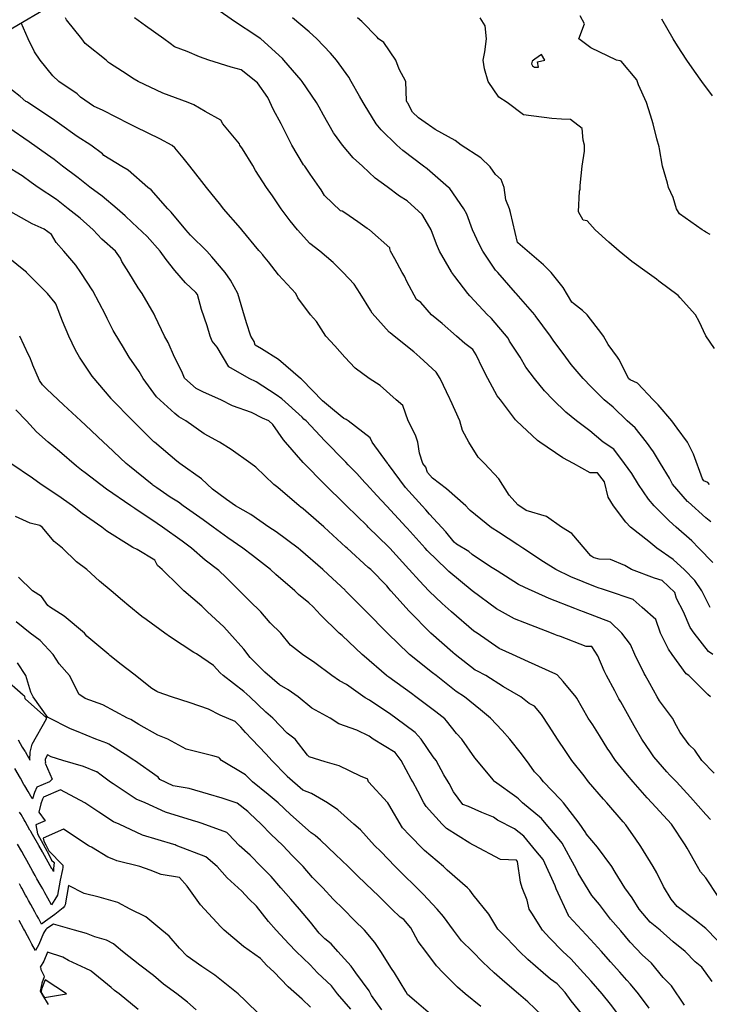
# Model space of a CAD drawing. Units: inches. Extents: x 2108352 to 2229107, y 13765188 to 13772601.
# Drawn here: x 2222798 to 2223028, y 13769422 to 13769750 of the extents above; entities that cross this region are included whole.
import ezdxf

# ---------------------------------------------------------------- set-up
doc = ezdxf.new("R2010")
doc.units = ezdxf.units.IN
doc.header["$MEASUREMENT"] = 0
doc.layers.add('-FEA', color=171, linetype='Continuous')
doc.layers.add('C-PROF-PGLT', color=4, linetype='Continuous')

msp = doc.modelspace()

# ---------------------------------------------------------------- linework, layer by layer
at = {"layer": '-FEA', "color": 245, "linetype": 'Continuous', "lineweight": -3, "flags": 128}
for points, elevation in [([(2223029.09651, 13769569.07833), (2223024.5118, 13769573.82793), (2223022.12875, 13769576.2527), (2223016.89323, 13769580.899), (2223014.65782, 13769582.92391), (2223009.58829, 13769587.97006), (2223007.74247, 13769590.1507), (2223004.44143, 13769595.04113), (2223002.14537, 13769598.69573), (2222999.77698, 13769602.1122), (2222996.19334, 13769606.88583), (2222992.62202, 13769609.18327), (2222988.15749, 13769612.99212), (2222983.75139, 13769616.25434), (2222980.23089, 13769619.20765), (2222975.95545, 13769623.3254), (2222973.13042, 13769626.24932), (2222969.76004, 13769630.39647), (2222966.87712, 13769634.13816), (2222965.01253, 13769637.46754), (2222961.47184, 13769642.87501), (2222960.96504, 13769643.84838), (2222955.48141, 13769650.38911), (2222955.13412, 13769650.67942), (2222954.09058, 13769651.60967), (2222948.22554, 13769657.91299), (2222947.52931, 13769658.68074), (2222943.25744, 13769664.4166), (2222942.22042, 13769665.75181), (2222942.10346, 13769665.93304), (2222938.16734, 13769672.82288), (2222937.13817, 13769675.10989), (2222935.33684, 13769679.89395), (2222932.54468, 13769684.65853), (2222932.36388, 13769685.04126), (2222927.32866, 13769689.58874), (2222924.85643, 13769691.11242), (2222920.70903, 13769694.25108), (2222916.76689, 13769697.16501), (2222912.51475, 13769701.10715), (2222909.41426, 13769703.95451), (2222905.88193, 13769708.17822), (2222903.14132, 13769711.82372), (2222902.83368, 13769712.27022), (2222899.50216, 13769718.14568), (2222898.01978, 13769720.84431), (2222897.18123, 13769722.32035), (2222892.39396, 13769729.36062), (2222892.37356, 13769729.39142), (2222892.04291, 13769729.77326), (2222886.36174, 13769736.46249), (2222885.86753, 13769736.97633), (2222878.62959, 13769743.53356), (2222878.44389, 13769743.69483), (2222877.36342, 13769744.45276), (2222869.92013, 13769749.3132), (2222864.05572, 13769753.5006)], 855), ([(2223028.98953, 13769724.53483), (2223025.50992, 13769729.39142), (2223023.07224, 13769732.75969), (2223020.49585, 13769736.46249), (2223017.36341, 13769741.19299), (2223015.9904, 13769743.53356), (2223012.11278, 13769750.08449)], 850), ([(2223028.31042, 13769483.43942), (2223026.77504, 13769485.1314), (2223021.65181, 13769490.92294), (2223016.99777, 13769496.04618), (2223014.8565, 13769498.26978), (2223013.83923, 13769499.28619), (2223009.45451, 13769504.36448), (2223008.43705, 13769505.99246), (2223005.52025, 13769510.18832), (2223002.94617, 13769514.64372), (2222998.49077, 13769522.62681), (2222997.86238, 13769523.70206), (2222997.49212, 13769524.33045), (2222996.46389, 13769526.35733), (2222993.76003, 13769531.40152), (2222993.01771, 13769532.99953), (2222990.83862, 13769538.02601), (2222988.87578, 13769541.06699), (2222987.01577, 13769541.13972), (2222978.43542, 13769544.3858), (2222977.27757, 13769544.76609), (2222976.74332, 13769545.0094), (2222975.45035, 13769545.54366), (2222966.55066, 13769548.95888), (2222963.13543, 13769550.36916), (2222957.09377, 13769553.64413), (2222949.03113, 13769559.64796), (2222948.98838, 13769559.68087), (2222948.9831, 13769559.68579), (2222941.21922, 13769566.05385), (2222940.57144, 13769566.75686), (2222934.07271, 13769573.04948), (2222933.36689, 13769573.82793), (2222927.41643, 13769580.53533), (2222927.04132, 13769580.899), (2222920.57725, 13769587.83829), (2222920.4406, 13769587.97006), (2222917.29989, 13769591.3792), (2222913.78922, 13769595.19239), (2222913.30922, 13769595.72765), (2222910.61184, 13769598.74963), (2222909.76235, 13769599.59327), (2222907.74866, 13769601.6238), (2222906.94854, 13769602.49385), (2222906.56689, 13769602.80566), (2222899.94188, 13769609.62932), (2222893.73332, 13769616.25434), (2222893.02097, 13769616.85055), (2222892.42476, 13769617.46747), (2222885.6376, 13769623.60931), (2222883.78091, 13769624.89818), (2222877.14416, 13769629.25801), (2222874.77257, 13769630.39647), (2222868.05178, 13769634.30777), (2222864.14049, 13769640.83303), (2222862.44529, 13769642.84341), (2222861.73262, 13769644.53861), (2222860.73711, 13769647.94198), (2222858.85272, 13769653.39298), (2222857.54921, 13769658.3905), (2222857.03023, 13769659.08776), (2222853.61117, 13769662.29356), (2222849.99835, 13769666.40767), (2222847.17541, 13769669.99993), (2222845.18399, 13769672.82288), (2222840.75886, 13769677.72553), (2222835.85621, 13769682.41588), (2222833.49183, 13769684.60063), (2222830.80507, 13769686.96501), (2222825.84553, 13769691.09646), (2222821.71408, 13769694.09549), (2222817.86279, 13769697.25586), (2222812.57979, 13769701.10715), (2222809.79304, 13769703.32825), (2222807.57194, 13769704.95958), (2222801.57673, 13769709.25407), (2222794.72259, 13769713.9565)], 860), ([(2223007.95241, 13769420.655), (2223004.42946, 13769425.3355), (2223001.72513, 13769428.56986), (2223000.46302, 13769429.89068), (2222998.23271, 13769432.54811), (2222995.09477, 13769436.08163), (2222992.0259, 13769439.47764), (2222988.38502, 13769443.51402), (2222981.17995, 13769451.27739), (2222981.09034, 13769451.37003), (2222981.03407, 13769451.45208), (2222976.9474, 13769460.36067), (2222976.81762, 13769460.69084), (2222976.62517, 13769461.34324), (2222972.6086, 13769470.16401), (2222970.2065, 13769473.00652), (2222966.18482, 13769477.88236), (2222963.13543, 13769480.39599), (2222957.40952, 13769483.2492), (2222956.06437, 13769484.19701), (2222952.19911, 13769485.7693), (2222947.83546, 13769487.81728), (2222945.95322, 13769488.48935), (2222942.80124, 13769492.65306), (2222941.32618, 13769495.45013), (2222941.00797, 13769496.04618), (2222939.61067, 13769498.35774), (2222936.98929, 13769503.11725), (2222936.06776, 13769504.33385), (2222932.00742, 13769510.18832), (2222930.05131, 13769512.45954), (2222923.59781, 13769517.25939), (2222921.93695, 13769518.48731), (2222914.78302, 13769523.18539), (2222913.3495, 13769524.04199), (2222912.56165, 13769524.59906), (2222907.17013, 13769528.38515), (2222904.85016, 13769529.68479), (2222902.2855, 13769531.40152), (2222896.63933, 13769535.6161), (2222892.53132, 13769538.47259), (2222888.47605, 13769541.59495), (2222885.30799, 13769545.54366), (2222881.75705, 13769549.01809), (2222878.59969, 13769552.61472), (2222874.91254, 13769556.31572), (2222869.5014, 13769561.61349), (2222867.15315, 13769564.05496), (2222864.68031, 13769566.38842), (2222860.15312, 13769569.84056), (2222855.5821, 13769573.82793), (2222852.41102, 13769576.2406), (2222845.86868, 13769580.899), (2222844.14864, 13769582.12035), (2222836.73438, 13769587.09189), (2222835.65663, 13769587.77048), (2222835.38153, 13769587.97006), (2222827.27723, 13769593.53322), (2222820.16343, 13769599.00437), (2222818.95921, 13769599.85541), (2222817.29481, 13769601.15691), (2222811.57164, 13769606.1119), (2222807.80288, 13769609.18327), (2222803.93011, 13769612.6125), (2222800.63506, 13769616.25434), (2222797.09046, 13769619.91499)], 865), ([(2222935.1548, 13769418.56807), (2222930.49252, 13769422.62308), (2222927.52955, 13769425.13017), (2222926.93955, 13769426.17605), (2222923.14514, 13769432.40657), (2222922.10583, 13769433.80338), (2222918.5506, 13769439.47764), (2222916.62532, 13769442.465), (2222913.17125, 13769446.54871), (2222909.84208, 13769449.8239), (2222906.19603, 13769453.61978), (2222902.74782, 13769456.87177), (2222899.32646, 13769460.69084), (2222895.86645, 13769464.13254), (2222892.69933, 13769467.76191), (2222889.09233, 13769471.50056), (2222885.93155, 13769474.83298), (2222881.9894, 13769478.53976), (2222878.72245, 13769481.90405), (2222874.84171, 13769485.5342), (2222874.34857, 13769486.08728), (2222870.82698, 13769488.9016), (2222865.76274, 13769490.59737), (2222861.19941, 13769491.91619), (2222854.75752, 13769493.73429), (2222849.41375, 13769494.63929), (2222844.98986, 13769496.79445), (2222844.44986, 13769497.56876), (2222836.54517, 13769503.11725), (2222836.13302, 13769503.39405), (2222834.67507, 13769504.29839), (2222828.0774, 13769508.58021), (2222827.43594, 13769508.83911), (2222823.6741, 13769510.18832), (2222817.33184, 13769512.87714), (2222815.277, 13769513.62591), (2222807.81284, 13769517.41936), (2222807.78161, 13769517.46905), (2222802.88, 13769524.33045), (2222802.07472, 13769525.9043), (2222800.38212, 13769531.40152), (2222797.6829, 13769535.65461)], 870), ([(2222797.80966, 13769510.00156), (2222799.22832, 13769507.54626), (2222800.05752, 13769506.22601), (2222800.14894, 13769506.06802), (2222800.14894, 13769506.06802), (2222800.80551, 13769504.92696), (2222801.74651, 13769503.29161), (2222801.74711, 13769503.29057), (2222801.76159, 13769503.26771), (2222801.76795, 13769503.25768), (2222801.75771, 13769503.29241), (2222801.89428, 13769505.93935), (2222802.55868, 13769508.54344), (2222807.24008, 13769516.95353), (2222807.31927, 13769517.08848), (2222807.31013, 13769517.25577), (2222807.34833, 13769517.30974), (2222800.20853, 13769523.61484), (2222800.03845, 13769524.51521), (2222799.84939, 13769524.66189), (2222799.80278, 13769524.69379), (2222799.6238, 13769524.80348), (2222799.53903, 13769524.8496), (2222793.01907, 13769530.63625)], 870), ([(2222857.06942, 13769420.06327), (2222854.27755, 13769422.54364), (2222850.6552, 13769425.3355), (2222846.21527, 13769428.62349), (2222842.92728, 13769431.46254), (2222838.42088, 13769434.97124), (2222832.62493, 13769439.47764), (2222830.52787, 13769441.22037), (2222829.58296, 13769441.9983), (2222827.28305, 13769443.29936), (2222823.42407, 13769444.33996), (2222820.65824, 13769445.49287), (2222816.6274, 13769446.54871), (2222809.64622, 13769448.62298), (2222807.45926, 13769447.1273), (2222807.01902, 13769446.75692), (2222806.62978, 13769446.18503), (2222806.32355, 13769445.63607), (2222804.78063, 13769441.78276), (2222803.6031, 13769439.79776), (2222802.44327, 13769441.96136), (2222802.33268, 13769442.16686), (2222801.6387, 13769443.45642), (2222800.9673, 13769444.69664), (2222799.9681, 13769446.53932), (2222799.65377, 13769447.12002), (2222798.18513, 13769449.81752)], 875)]:
    msp.add_lwpolyline(points, dxfattribs=dict(at, elevation=elevation))
at = {"layer": '-FEA', "color": 243, "linetype": 'Continuous', "lineweight": -3, "flags": 128}
for points, elevation in [([(2223029.09791, 13769538.47259), (2223027.71645, 13769539.41399), (2223022.91358, 13769545.54366), (2223021.57896, 13769547.41864), (2223019.32028, 13769552.61472), (2223017.06913, 13769557.05095), (2223016.4496, 13769559.11663), (2223012.26793, 13769563.12996), (2223009.72592, 13769563.84987), (2223002.10206, 13769566.75686), (2222999.79405, 13769568.06013), (2222995.10937, 13769570.13826), (2222991.35189, 13769570.19913), (2222989.59425, 13769570.68305), (2222989.23134, 13769570.83025), (2222988.52794, 13769571.30288), (2222982.25173, 13769578.80209), (2222978.75401, 13769580.899), (2222973.77237, 13769584.46487), (2222967.04238, 13769586.42826), (2222964.26723, 13769588.2778), (2222961.37679, 13769591.55413), (2222957.94332, 13769596.92008), (2222953.09713, 13769602.1122), (2222951.02243, 13769604.14133), (2222947.87193, 13769609.18327), (2222945.78875, 13769613.04979), (2222944.87309, 13769616.25434), (2222941.78993, 13769623.1931), (2222941.7416, 13769623.3254), (2222941.58365, 13769623.66399), (2222938.41166, 13769630.39647), (2222936.97439, 13769632.5197), (2222931.60154, 13769637.46754), (2222929.57177, 13769639.25921), (2222923.00958, 13769644.53861), (2222921.74702, 13769645.5766), (2222921.38165, 13769645.87458), (2222915.71797, 13769652.13152), (2222915.20533, 13769653.17704), (2222911.70348, 13769658.68074), (2222909.68246, 13769661.79631), (2222906.01428, 13769665.75181), (2222902.75046, 13769669.00645), (2222898.29592, 13769672.82288), (2222894.91803, 13769675.31615), (2222890.80615, 13769679.89395), (2222888.38304, 13769682.9233), (2222885.40128, 13769686.96501), (2222882.58982, 13769691.27222), (2222880.51569, 13769694.03608), (2222876.89246, 13769699.71699), (2222875.95105, 13769701.38844), (2222872.52858, 13769706.86118), (2222871.71007, 13769708.17822), (2222871.55681, 13769708.52347), (2222865.99911, 13769715.24928), (2222865.36995, 13769716.47875), (2222860.09444, 13769719.29532), (2222856.3272, 13769721.57814), (2222854.49621, 13769722.32035), (2222846.03954, 13769725.43261), (2222837.85495, 13769729.39142), (2222836.53524, 13769730.07045), (2222832.55368, 13769732.69396), (2222828.2816, 13769735.40628), (2222827.98849, 13769735.66583), (2222827.13363, 13769736.46249), (2222820.15223, 13769741.9717), (2222819.05116, 13769743.53356), (2222813.97473, 13769749.93634), (2222813.64998, 13769750.60462)], 857), ([(2223028.24294, 13769554.08262), (2223025.44372, 13769559.68579), (2223023.09973, 13769563.08155), (2223019.70398, 13769566.58801), (2223015.98567, 13769570.10962), (2223010.44851, 13769573.82793), (2223007.84327, 13769576.10935), (2223001.7827, 13769580.899), (2223000.13201, 13769582.54024), (2222996.02365, 13769587.97006), (2222994.27896, 13769590.82932), (2222993.08779, 13769595.91238), (2222990.79186, 13769598.96424), (2222988.3188, 13769599.0113), (2222982.75568, 13769602.1122), (2222979.17488, 13769604.00951), (2222971.54088, 13769609.18327), (2222970.75236, 13769609.72912), (2222963.77929, 13769616.25434), (2222963.45041, 13769616.56931), (2222958.44755, 13769623.3254), (2222957.38805, 13769624.64909), (2222954.27125, 13769630.39647), (2222952.41114, 13769633.81431), (2222950.39687, 13769638.2702), (2222949.24723, 13769640.06459), (2222946.53891, 13769642.08422), (2222943.76547, 13769644.53861), (2222939.02179, 13769648.70923), (2222935.51844, 13769651.60967), (2222931.87428, 13769655.70386), (2222930.49111, 13769656.74379), (2222927.24117, 13769662.72432), (2222926.47796, 13769664.44968), (2222925.67226, 13769665.75181), (2222923.30815, 13769670.22375), (2222921.7926, 13769672.82288), (2222921.58393, 13769673.69778), (2222921.55683, 13769673.95603), (2222914.88718, 13769679.94619), (2222914.10369, 13769680.35967), (2222910.9901, 13769682.54181), (2222906.56689, 13769685.61476), (2222905.76123, 13769686.15935), (2222905.12486, 13769686.26476), (2222899.88501, 13769691.32791), (2222898.71428, 13769693.25453), (2222898.20588, 13769694.03608), (2222895.10676, 13769698.42514), (2222893.27995, 13769701.10715), (2222892.8938, 13769701.57619), (2222889.02952, 13769708.17822), (2222887.75135, 13769710.57588), (2222885.44892, 13769715.24928), (2222882.89277, 13769719.85944), (2222881.00559, 13769723.96861), (2222877.49889, 13769728.92655), (2222872.07171, 13769733.18029), (2222868.82967, 13769734.0806), (2222861.2867, 13769736.46249), (2222858.22392, 13769737.61699), (2222854.14988, 13769739.38203), (2222849.92864, 13769740.92075), (2222848.48052, 13769742.01573), (2222846.38228, 13769743.53356), (2222840.24187, 13769747.91922), (2222836.56188, 13769750.60462)], 856), ([(2223028.52759, 13769582.65154), (2223026.77504, 13769583.96922), (2223020.97813, 13769589.24421), (2223020.75081, 13769589.38287), (2223015.6588, 13769595.23909), (2223014.76513, 13769597.17335), (2223011.68772, 13769602.1122), (2223009.39052, 13769605.94088), (2223007.0033, 13769609.18327), (2223003.28513, 13769613.97762), (2223000.66409, 13769616.25434), (2222995.95427, 13769620.7889), (2222992.99766, 13769623.3254), (2222988.63316, 13769627.60993), (2222985.9319, 13769630.39647), (2222981.99124, 13769635.11014), (2222980.14907, 13769637.46754), (2222975.93603, 13769643.19707), (2222975.06927, 13769644.53861), (2222970.01892, 13769651.42209), (2222969.8641, 13769651.60967), (2222967.51557, 13769654.30061), (2222963.7076, 13769658.68074), (2222963.44196, 13769658.98726), (2222957.55269, 13769665.75181), (2222956.8248, 13769666.51225), (2222952.52691, 13769672.82288), (2222951.36953, 13769675.19911), (2222949.10014, 13769679.89395), (2222947.18457, 13769685.15628), (2222946.21127, 13769686.96501), (2222941.53535, 13769693.6492), (2222941.10275, 13769694.03608), (2222933.98563, 13769700.24161), (2222932.85999, 13769701.10715), (2222925.91867, 13769706.31679), (2222923.90454, 13769708.17822), (2222918.66556, 13769713.20582), (2222917.08459, 13769715.24928), (2222913.06037, 13769721.74276), (2222912.72817, 13769722.32035), (2222911.47271, 13769724.4856), (2222908.70089, 13769729.39142), (2222907.94781, 13769730.77234), (2222903.81143, 13769736.46249), (2222901.83479, 13769738.80145), (2222897.30232, 13769743.53356), (2222894.74594, 13769745.85474), (2222889.23423, 13769750.60462)], 854), ([(2223027.99945, 13769595.04113), (2223027.42696, 13769595.69304), (2223026.16504, 13769596.33471), (2223025.66552, 13769596.93584), (2223022.7276, 13769605.13582), (2223020.65433, 13769609.18327), (2223017.29134, 13769613.8417), (2223015.49523, 13769616.25434), (2223010.96688, 13769621.65937), (2223009.23368, 13769623.3254), (2223004.02913, 13769628.86376), (2223001.59633, 13769629.89767), (2223001.17312, 13769630.31394), (2222997.88088, 13769636.85765), (2222997.38237, 13769637.46754), (2222994.27372, 13769641.68459), (2222992.76279, 13769644.53861), (2222992.20981, 13769645.32871), (2222987.26176, 13769651.60967), (2222985.79024, 13769653.05128), (2222982.71055, 13769655.35647), (2222982.15656, 13769655.83078), (2222979.30794, 13769660.71112), (2222975.29753, 13769665.75181), (2222972.75292, 13769668.29823), (2222964.18541, 13769675.55597), (2222964.09693, 13769675.64845), (2222964.06476, 13769675.70441), (2222961.82622, 13769685.6558), (2222961.44014, 13769686.96501), (2222960.19586, 13769689.90459), (2222959.70589, 13769694.03608), (2222958.71926, 13769696.69097), (2222956.81251, 13769698.35175), (2222954.9609, 13769700.96557), (2222951.84894, 13769703.96279), (2222945.38699, 13769708.17822), (2222943.39221, 13769709.6482), (2222936.70153, 13769713.39891), (2222934.85116, 13769714.63417), (2222934.5014, 13769714.89952), (2222931.13079, 13769717.19837), (2222929.15373, 13769719.10536), (2222927.56443, 13769722.10469), (2222927.42387, 13769722.32035), (2222927.16208, 13769722.93836), (2222926.94435, 13769729.39142), (2222924.76292, 13769733.44532), (2222923.62059, 13769736.46249), (2222919.568, 13769742.39253), (2222917.88426, 13769743.60183), (2222917.42542, 13769744.1685), (2222912.31686, 13769749.28353), (2222910.82917, 13769750.60462)], 853), ([(2223029.70444, 13769640.39693), (2223026.77504, 13769644.55385), (2223024.60038, 13769649.435), (2223023.42458, 13769651.60967), (2223018.24226, 13769657.21902), (2223017.65241, 13769658.07277), (2223011.19885, 13769662.85059), (2223010.33309, 13769663.452), (2223007.26619, 13769665.75181), (2223002.11839, 13769669.37943), (2222997.9238, 13769672.82288), (2222994.46504, 13769675.86822), (2222990.01537, 13769679.89395), (2222987.32534, 13769682.87064), (2222985.99813, 13769683.19245), (2222984.43241, 13769685.97129), (2222984.77475, 13769692.77165), (2222984.94976, 13769693.43496), (2222984.99743, 13769694.03608), (2222985.01074, 13769694.69819), (2222985.63634, 13769701.10715), (2222986.38766, 13769706.1392), (2222986.43249, 13769708.17822), (2222986.00286, 13769709.83244), (2222985.63854, 13769713.71132), (2222981.74282, 13769716.6331), (2222978.78047, 13769716.75219), (2222975.50572, 13769717.02114), (2222966.15756, 13769718.27141), (2222960.70022, 13769722.32035), (2222957.88894, 13769724.14492), (2222954.31543, 13769729.39142), (2222953.11462, 13769733.51274), (2222952.63379, 13769736.46249), (2222953.26968, 13769739.25718), (2222953.82531, 13769743.53356), (2222953.36038, 13769747.90063), (2222951.63227, 13769750.60462)], 852), ([(2223028.30103, 13769678.36796), (2223026.77504, 13769679.16616), (2223026.33297, 13769679.45187), (2223025.58814, 13769679.89395), (2223018.03896, 13769685.3), (2223017.0872, 13769686.96501), (2223015.92393, 13769690.74506), (2223014.42164, 13769694.03608), (2223014.07181, 13769695.47498), (2223012.37393, 13769701.10715), (2223011.41403, 13769706.95934), (2223011.31208, 13769707.58293), (2223010.534, 13769710.27713), (2223009.30227, 13769715.24928), (2223008.42204, 13769718.10948), (2223007.0152, 13769722.32035), (2223004.35359, 13769728.18317), (2223003.84358, 13769729.88318), (2222998.59999, 13769736.11386), (2222998.24179, 13769736.2135), (2222997.08418, 13769736.46249), (2222988.47092, 13769740.58477), (2222984.58344, 13769743.53356), (2222986.38833, 13769748.56493), (2222985.00711, 13769751.26309)], 851), ([(2223028.35165, 13769524.33045), (2223027.50943, 13769525.06484), (2223021.10435, 13769531.40152), (2223020.28271, 13769531.98025), (2223015.60361, 13769538.47259), (2223014.32729, 13769540.16697), (2223011.69902, 13769545.54366), (2223010.1176, 13769550.09942), (2223005.56184, 13769554.07654), (2223002.65399, 13769556.77794), (2222994.06615, 13769559.68579), (2222992.05447, 13769560.32056), (2222991.27889, 13769560.53409), (2222990.08861, 13769561.01689), (2222981.84811, 13769564.25633), (2222976.84512, 13769566.75686), (2222972.76574, 13769569.3161), (2222965.8894, 13769573.82793), (2222964.26114, 13769574.95364), (2222957.79759, 13769579.16578), (2222955.70729, 13769580.54192), (2222955.49738, 13769580.67572), (2222948.34591, 13769586.42744), (2222947.90904, 13769586.8858), (2222946.93776, 13769587.97006), (2222940.48817, 13769593.60707), (2222935.84991, 13769597.15798), (2222934.14096, 13769599.05949), (2222933.5403, 13769600.80133), (2222932.57724, 13769602.1122), (2222931.45341, 13769605.50995), (2222930.97665, 13769609.18327), (2222930.1049, 13769611.50807), (2222927.73859, 13769616.25434), (2222925.87924, 13769621.42455), (2222923.66902, 13769623.3254), (2222918.36886, 13769628.0563), (2222914.72487, 13769630.39647), (2222910.01119, 13769633.84077), (2222906.65581, 13769637.46754), (2222903.26398, 13769641.23569), (2222900.34206, 13769644.53861), (2222897.24208, 13769649.35593), (2222895.24317, 13769651.60967), (2222890.98014, 13769657.23613), (2222890.32551, 13769658.68074), (2222884.54497, 13769664.94309), (2222881.25539, 13769669.21481), (2222879.58011, 13769671.23208), (2222879.27014, 13769671.58026), (2222878.3213, 13769672.72751), (2222878.26142, 13769672.80168), (2222878.24367, 13769672.82288), (2222878.03112, 13769673.07438), (2222872.3086, 13769679.89395), (2222871.85061, 13769680.53301), (2222866.22915, 13769686.96501), (2222865.35335, 13769688.17788), (2222860.58018, 13769694.03608), (2222859.03069, 13769695.99736), (2222854.97683, 13769701.10715), (2222852.80667, 13769703.91547), (2222850.0062, 13769707.29733), (2222849.11848, 13769708.04786), (2222844.97254, 13769710.22348), (2222836.99469, 13769714.1108), (2222835.4957, 13769714.88877), (2222834.85854, 13769715.24928), (2222826.11525, 13769719.65046), (2222822.93319, 13769721.16125), (2222818.64145, 13769724.09782), (2222817.51064, 13769725.18798), (2222811.41135, 13769729.39142), (2222809.43121, 13769731.25068), (2222805.15417, 13769736.46249), (2222803.25075, 13769739.21236), (2222801.16107, 13769743.53356), (2222798.84238, 13769748.89276)], 858), ([(2223029.57516, 13769498.84629), (2223025.47773, 13769503.11725), (2223023.10805, 13769506.52132), (2223021.28632, 13769508.28205), (2223018.28545, 13769512.44078), (2223017.08485, 13769514.64026), (2223015.68735, 13769517.25939), (2223011.35159, 13769523.04913), (2223010.63495, 13769524.33045), (2223008.20445, 13769528.75891), (2223006.59501, 13769531.56841), (2223006.30709, 13769532.14677), (2223003.17375, 13769538.47259), (2223001.74954, 13769541.73136), (2222998.88431, 13769545.54366), (2222995.02833, 13769549.15228), (2222986.06322, 13769552.61472), (2222984.82535, 13769553.09143), (2222983.19889, 13769553.76447), (2222974.63744, 13769557.04566), (2222966.55422, 13769560.78848), (2222964.46332, 13769561.71746), (2222957.29105, 13769566.29768), (2222956.26936, 13769566.96185), (2222955.13255, 13769567.68868), (2222948.9933, 13769571.77224), (2222947.86153, 13769572.69616), (2222943.81014, 13769575.14877), (2222943.02883, 13769575.9066), (2222940.30188, 13769579.27865), (2222934.85116, 13769585.21232), (2222933.55369, 13769586.67259), (2222932.33978, 13769587.97006), (2222926.83818, 13769594.09922), (2222921.10437, 13769601.71685), (2222920.81393, 13769602.1122), (2222920.78785, 13769602.19103), (2222915.77434, 13769609.18327), (2222915.0221, 13769610.56741), (2222907.6773, 13769616.25434), (2222907.08619, 13769616.77363), (2222906.2398, 13769617.07511), (2222903.15192, 13769619.6693), (2222899.17135, 13769623.00093), (2222892.42476, 13769629.98176), (2222892.20705, 13769630.17877), (2222891.89344, 13769630.39647), (2222884.58356, 13769636.69741), (2222878.83308, 13769640.25097), (2222876.81661, 13769641.51832), (2222876.45324, 13769642.70923), (2222875.3408, 13769644.53861), (2222873.82849, 13769648.99274), (2222872.6459, 13769653.04402), (2222871.01759, 13769658.68074), (2222868.59932, 13769663.13958), (2222866.78731, 13769665.75181), (2222862.29812, 13769670.98051), (2222860.66582, 13769672.82288), (2222855.29028, 13769678.11481), (2222853.68995, 13769679.89395), (2222848.85225, 13769685.81891), (2222847.64998, 13769686.96501), (2222842.10546, 13769693.21426), (2222841.08413, 13769694.03608), (2222834.52915, 13769699.78008), (2222832.41124, 13769701.0427), (2222826.37845, 13769704.71656), (2222825.88392, 13769705.277), (2222822.07503, 13769708.17822), (2222817.51817, 13769711.05337), (2222811.67553, 13769715.24928), (2222809.25785, 13769716.93519), (2222801.07424, 13769722.32035), (2222800.73858, 13769722.55806), (2222800.42686, 13769722.72087), (2222798.50476, 13769724.31647), (2222793.42981, 13769728.40109)], 859), ([(2223030.96439, 13769457.80912), (2223026.77504, 13769464.07324), (2223025.07604, 13769466.0629), (2223024.02226, 13769467.76191), (2223020.62388, 13769473.91307), (2223019.93747, 13769475.06647), (2223015.33414, 13769481.90405), (2223014.06401, 13769483.33515), (2223008.83152, 13769488.97511), (2223007.27375, 13769490.68702), (2223002.60603, 13769496.04618), (2223000.70731, 13769498.26272), (2222996.75768, 13769503.11725), (2222994.59474, 13769506.29228), (2222994.13919, 13769506.86319), (2222991.41657, 13769511.44614), (2222989.13863, 13769514.97831), (2222987.65907, 13769517.25939), (2222983.91188, 13769523.89369), (2222983.67053, 13769524.26215), (2222979.25711, 13769529.42198), (2222977.4573, 13769531.58125), (2222977.27757, 13769531.64028), (2222976.83913, 13769531.83996), (2222967.77177, 13769536.03786), (2222962.46706, 13769538.47259), (2222958.00753, 13769540.41576), (2222950.70677, 13769545.54366), (2222949.6088, 13769546.15915), (2222942.15151, 13769552.61472), (2222942.02196, 13769552.71445), (2222939.05937, 13769555.47759), (2222934.71043, 13769559.54506), (2222934.58497, 13769559.68579), (2222931.50406, 13769563.03289), (2222928.07271, 13769566.75686), (2222927.92405, 13769566.90081), (2222921.64321, 13769573.82793), (2222921.20405, 13769574.32295), (2222914.421, 13769580.899), (2222914.04336, 13769581.3044), (2222907.13113, 13769587.97006), (2222906.86057, 13769588.26374), (2222906.7314, 13769588.40846), (2222899.88085, 13769595.21185), (2222899.77415, 13769595.31945), (2222893.10716, 13769602.1122), (2222892.77115, 13769602.4586), (2222886.91906, 13769609.18327), (2222886.16165, 13769609.99123), (2222882.645, 13769615.03835), (2222881.28203, 13769616.28482), (2222879.17607, 13769617.14778), (2222875.49553, 13769619.04142), (2222869.21227, 13769621.32612), (2222865.38514, 13769623.3254), (2222859.60692, 13769625.8629), (2222857.10481, 13769627.01435), (2222853.18593, 13769630.52166), (2222852.35939, 13769632.75752), (2222849.90362, 13769637.46754), (2222847.83403, 13769642.37428), (2222846.63368, 13769644.53861), (2222843.52266, 13769651.0143), (2222843.24794, 13769651.60967), (2222843.14527, 13769651.82766), (2222839.19349, 13769658.68074), (2222837.76576, 13769660.59028), (2222834.75943, 13769665.75181), (2222832.36052, 13769669.32719), (2222831.87869, 13769670.43806), (2222830.25184, 13769672.83445), (2222825.66519, 13769676.77399), (2222822.86555, 13769679.89395), (2222818.51628, 13769683.76722), (2222814.46469, 13769686.96501), (2222810.67657, 13769690.06964), (2222804.52457, 13769694.03608), (2222802.17576, 13769695.71097), (2222799.23334, 13769697.92182), (2222793.71678, 13769701.24458)], 861), ([(2223030.57417, 13769443.27677), (2223026.77504, 13769447.15405), (2223023.15943, 13769450.00416), (2223017.2715, 13769454.49582), (2223015.2182, 13769456.92772), (2223012.72408, 13769461.12758), (2223010.50699, 13769465.63599), (2223009.25198, 13769467.76191), (2223005.22013, 13769474.49126), (2223004.98498, 13769474.83298), (2223003.49696, 13769476.89786), (2223000.2011, 13769481.67097), (2222999.25636, 13769482.66963), (2222993.84637, 13769488.97511), (2222992.72231, 13769490.27772), (2222987.78751, 13769496.04618), (2222986.26116, 13769497.9587), (2222982.24751, 13769503.11725), (2222980.25309, 13769506.09277), (2222977.45232, 13769510.18832), (2222974.62758, 13769514.60939), (2222972.08573, 13769518.48571), (2222969.74268, 13769521.17905), (2222968.02766, 13769522.15161), (2222965.22324, 13769524.33045), (2222959.44099, 13769527.70708), (2222953.6006, 13769531.40152), (2222950.61586, 13769533.02408), (2222950.04715, 13769533.24734), (2222943.30118, 13769538.47446), (2222942.56984, 13769539.1202), (2222935.23198, 13769545.54366), (2222935.02867, 13769545.72117), (2222928.28173, 13769552.61472), (2222928.02253, 13769552.85716), (2222921.93477, 13769559.68579), (2222921.34728, 13769560.32404), (2222920.65816, 13769561.31766), (2222915.28585, 13769566.77114), (2222914.35246, 13769567.47136), (2222907.38342, 13769573.82793), (2222906.96791, 13769574.22895), (2222899.7067, 13769580.899), (2222899.59913, 13769581.0023), (2222897.95277, 13769582.44205), (2222892.76621, 13769586.9949), (2222891.9998, 13769587.54511), (2222891.38762, 13769587.97006), (2222884.34175, 13769594.02919), (2222882.92647, 13769595.04113), (2222876.98177, 13769600.81135), (2222875.2987, 13769602.1122), (2222868.74531, 13769606.71702), (2222864.93831, 13769609.18327), (2222859.8216, 13769611.93545), (2222853.65933, 13769616.25434), (2222851.32492, 13769617.5809), (2222849.99835, 13769618.73232), (2222843.89508, 13769624.2932), (2222839.48067, 13769630.39647), (2222838.19426, 13769632.73452), (2222834.82881, 13769637.46754), (2222832.6164, 13769641.29879), (2222831.71378, 13769642.72427), (2222829.47038, 13769646.34893), (2222827.50325, 13769650.32777), (2222826.9038, 13769651.60967), (2222824.8386, 13769655.55622), (2222822.67265, 13769659.63931), (2222818.73056, 13769665.75181), (2222817.04582, 13769668.15461), (2222813.02233, 13769672.82288), (2222810.46986, 13769675.72079), (2222808.9866, 13769678.35718), (2222806.5145, 13769680.15321), (2222802.4784, 13769681.87147), (2222793.6099, 13769686.96501)], 862), ([(2223028.91167, 13769429.47955), (2223025.52841, 13769434.23008), (2223023.29451, 13769435.9971), (2223019.93777, 13769439.47764), (2223015.88059, 13769442.72532), (2223011.6473, 13769446.54871), (2223008.27162, 13769449.25849), (2223004.63935, 13769453.61978), (2223002.26904, 13769457.39804), (2222999.8908, 13769460.69084), (2222996.6286, 13769465.89973), (2222995.52164, 13769467.76191), (2222990.78556, 13769474.19884), (2222987.01216, 13769478.72932), (2222986.99703, 13769478.75685), (2222986.83241, 13769478.98826), (2222984.66782, 13769482.22323), (2222979.46918, 13769488.97511), (2222978.45372, 13769490.15127), (2222972.7587, 13769496.04618), (2222971.64346, 13769497.48314), (2222969.78126, 13769499.35174), (2222968.0284, 13769501.92243), (2222965.40437, 13769505.38618), (2222961.56498, 13769510.18832), (2222958.98289, 13769513.10684), (2222955.12706, 13769517.25939), (2222951.74001, 13769520.0061), (2222946.45427, 13769524.33045), (2222943.73994, 13769526.14816), (2222937.01084, 13769531.40152), (2222935.78906, 13769532.33941), (2222928.12517, 13769538.47259), (2222927.94103, 13769538.63352), (2222927.77052, 13769538.77616), (2222921.08669, 13769545.28354), (2222920.76939, 13769545.60402), (2222913.8838, 13769552.61472), (2222913.76898, 13769552.74574), (2222906.83509, 13769559.68579), (2222906.70195, 13769559.82085), (2222902.52692, 13769563.72576), (2222899.45755, 13769566.59964), (2222899.39097, 13769566.652), (2222899.26845, 13769566.75686), (2222891.8446, 13769573.24777), (2222891.08771, 13769573.82793), (2222883.73004, 13769579.27535), (2222881.31808, 13769580.899), (2222875.37684, 13769585.06428), (2222870.1878, 13769587.99831), (2222867.26903, 13769590.06252), (2222862.54082, 13769593.57236), (2222858.94348, 13769596.9152), (2222851.70116, 13769602.1122), (2222850.69403, 13769602.80788), (2222843.20003, 13769609.18327), (2222843.04246, 13769609.29845), (2222836.08353, 13769616.25434), (2222835.96468, 13769616.36281), (2222835.69702, 13769616.6477), (2222829.18595, 13769623.2549), (2222828.97038, 13769623.51064), (2222828.78515, 13769623.77474), (2222822.47172, 13769631.15411), (2222818.31306, 13769637.46754), (2222816.96564, 13769639.79017), (2222814.71672, 13769644.53861), (2222812.57369, 13769649.54035), (2222810.67367, 13769654.70517), (2222810.40682, 13769655.31039), (2222810.21342, 13769655.60162), (2222807.59534, 13769658.70414), (2222800.65595, 13769665.75181), (2222800.58468, 13769665.83561), (2222799.74626, 13769666.50642), (2222792.79339, 13769672.18646)], 863), ([(2223019.70398, 13769421.59375), (2223015.33623, 13769428.03883), (2223012.63291, 13769430.83907), (2223008.72357, 13769435.5683), (2223005.56184, 13769438.4163), (2223001.6423, 13769442.62917), (2222998.49077, 13769446.41448), (2222995.08592, 13769450.21492), (2222991.41971, 13769455.16698), (2222988.91066, 13769458.1818), (2222984.34864, 13769465.58206), (2222983.60414, 13769467.01741), (2222981.89504, 13769470.21551), (2222978.97991, 13769475.52024), (2222978.55796, 13769476.11337), (2222973.67877, 13769481.90405), (2222972.11387, 13769483.81141), (2222965.79657, 13769488.97511), (2222964.4867, 13769490.32638), (2222963.93147, 13769490.83219), (2222956.40328, 13769496.10513), (2222956.28264, 13769496.26445), (2222956.06437, 13769496.53604), (2222949.92866, 13769504.05262), (2222945.53942, 13769510.18832), (2222943.79215, 13769512.05824), (2222940.5234, 13769516.28472), (2222939.92003, 13769517.01237), (2222936.93565, 13769519.34388), (2222930.22123, 13769524.33045), (2222928.84706, 13769525.39741), (2222921.27152, 13769530.83903), (2222920.61348, 13769531.30597), (2222920.48372, 13769531.40152), (2222913.06996, 13769537.90459), (2222912.35351, 13769538.47259), (2222905.74638, 13769544.72315), (2222904.72873, 13769545.54366), (2222898.56274, 13769551.68164), (2222896.09057, 13769554.29974), (2222894.68393, 13769555.67452), (2222891.19969, 13769558.46072), (2222889.97948, 13769559.68579), (2222883.64141, 13769565.04458), (2222881.8251, 13769566.75686), (2222875.84571, 13769571.39102), (2222872.63298, 13769573.82793), (2222867.61686, 13769577.3043), (2222862.82289, 13769580.899), (2222859.46225, 13769583.29183), (2222852.82024, 13769587.97006), (2222851.1995, 13769589.17121), (2222848.51006, 13769590.8729), (2222844.00845, 13769593.95996), (2222842.72012, 13769594.83397), (2222842.42941, 13769595.04113), (2222834.9335, 13769601.18948), (2222833.76728, 13769602.1122), (2222827.61119, 13769608.00931), (2222826.28687, 13769609.18327), (2222820.28565, 13769614.82591), (2222818.68152, 13769616.25434), (2222812.92582, 13769621.60822), (2222807.37127, 13769626.85519), (2222805.95836, 13769628.31266), (2222805.01077, 13769629.69664), (2222802.7472, 13769634.86176), (2222802.51824, 13769635.45017), (2222801.73411, 13769637.46754), (2222801.34279, 13769638.30946), (2222798.3649, 13769644.53861)], 864), ([(2222997.85968, 13769418.26444), (2222995.05629, 13769421.90102), (2222992.24435, 13769425.3355), (2222988.63212, 13769429.61899), (2222986.06701, 13769432.40657), (2222981.89616, 13769437.02516), (2222979.15238, 13769439.47764), (2222974.75708, 13769444.02821), (2222972.38073, 13769446.54871), (2222968.86266, 13769452.27593), (2222967.97828, 13769453.61978), (2222967.27939, 13769456.54689), (2222965.65053, 13769460.69084), (2222965.07762, 13769462.63303), (2222964.15829, 13769469.44713), (2222963.78367, 13769469.87588), (2222958.47687, 13769470.17441), (2222949.66059, 13769474.83298), (2222949.19409, 13769475.03377), (2222948.24411, 13769475.58217), (2222940.46245, 13769480.44426), (2222939.04536, 13769481.90405), (2222933.6746, 13769487.79855), (2222932.96846, 13769488.97511), (2222930.90238, 13769492.9239), (2222929.23553, 13769496.04618), (2222928.6872, 13769496.95329), (2222925.35929, 13769503.11725), (2222923.39506, 13769505.80328), (2222916.07732, 13769510.18832), (2222914.66735, 13769511.21771), (2222910.64969, 13769513.17659), (2222904.59287, 13769515.28537), (2222901.70317, 13769517.25939), (2222895.67478, 13769520.50941), (2222891.04079, 13769524.33045), (2222887.70767, 13769526.68443), (2222884.87132, 13769528.29493), (2222880.0404, 13769532.50408), (2222875.11833, 13769537.42248), (2222873.00029, 13769540.26132), (2222868.1895, 13769545.54366), (2222866.28261, 13769547.68578), (2222860.86271, 13769552.61472), (2222859.00533, 13769554.55064), (2222853.03761, 13769559.68579), (2222851.46936, 13769561.1568), (2222845.79061, 13769566.75686), (2222844.24541, 13769568.07499), (2222843.39747, 13769569.86937), (2222837.50845, 13769573.40616), (2222836.06602, 13769574.03773), (2222834.81944, 13769574.8647), (2222827.3834, 13769579.49725), (2222825.6821, 13769580.899), (2222819.20973, 13769585.46572), (2222815.95491, 13769587.97006), (2222811.03145, 13769591.42957), (2222805.50392, 13769595.04113), (2222802.66154, 13769597.2018), (2222795.36978, 13769602.1122)], 866), ([(2222985.87592, 13769418.26444), (2222982.0286, 13769423.01547), (2222979.97847, 13769425.80381), (2222977.33419, 13769428.6637), (2222975.13145, 13769430.26046), (2222972.65428, 13769432.40657), (2222967.59002, 13769436.86115), (2222964.75269, 13769439.47764), (2222960.55456, 13769443.96784), (2222957.50559, 13769446.89226), (2222954.57729, 13769451.868), (2222949.29768, 13769458.31181), (2222948.22473, 13769459.92228), (2222947.51527, 13769460.69084), (2222940.71544, 13769466.55512), (2222939.50259, 13769467.76191), (2222933.13013, 13769473.11194), (2222927.7801, 13769478.62659), (2222926.17244, 13769480.29639), (2222925.84995, 13769480.67265), (2222921.25512, 13769488.42902), (2222920.92737, 13769488.97511), (2222920.85237, 13769489.11846), (2222914.52849, 13769496.04618), (2222914.28129, 13769496.68952), (2222914.27735, 13769496.91228), (2222911.8309, 13769497.85324), (2222904.77237, 13769501.32272), (2222900.07868, 13769502.64667), (2222894.70515, 13769504.32389), (2222894.2168, 13769504.90929), (2222890.09277, 13769510.18832), (2222887.37963, 13769512.21426), (2222882.65068, 13769517.25939), (2222880.29905, 13769519.27581), (2222874.98812, 13769524.33045), (2222872.96584, 13769526.08474), (2222866.08373, 13769531.40152), (2222865.11168, 13769532.37272), (2222862.85164, 13769534.74648), (2222857.18964, 13769538.62169), (2222856.39541, 13769539.1466), (2222848.61876, 13769544.16407), (2222846.73793, 13769545.54366), (2222840.45174, 13769550.13919), (2222839.06456, 13769551.14405), (2222834.71215, 13769554.59405), (2222832.56331, 13769556.39289), (2222828.78628, 13769559.68579), (2222824.92838, 13769562.90009), (2222820.66705, 13769566.75686), (2222817.24548, 13769569.35933), (2222812.60414, 13769573.82793), (2222809.8316, 13769576.08759), (2222805.85819, 13769580.82299), (2222805.11625, 13769581.40384), (2222801.80502, 13769582.20314), (2222796.98016, 13769584.41971)], 867), ([(2222972.18142, 13769418.26444), (2222967.54896, 13769422.67796), (2222964.47621, 13769425.3355), (2222959.94597, 13769429.21711), (2222956.38446, 13769432.40657), (2222952.52712, 13769435.9404), (2222949.10395, 13769439.47764), (2222945.50622, 13769443.06163), (2222942.81212, 13769446.54871), (2222939.42464, 13769451.12219), (2222937.37221, 13769453.61978), (2222932.73496, 13769458.57464), (2222930.61687, 13769460.69084), (2222925.65146, 13769465.63327), (2222923.40866, 13769467.76191), (2222918.62211, 13769472.74607), (2222916.45869, 13769474.83298), (2222911.79487, 13769480.06096), (2222909.64319, 13769481.90405), (2222904.23936, 13769486.64758), (2222900.80403, 13769488.97511), (2222895.5482, 13769492.09856), (2222892.58307, 13769493.26326), (2222887.47438, 13769497.75263), (2222887.30724, 13769497.99974), (2222882.30193, 13769503.11725), (2222880.44805, 13769505.28268), (2222875.67576, 13769510.18832), (2222873.50428, 13769512.48105), (2222872.0446, 13769514.25447), (2222870.07443, 13769516.13879), (2222865.09022, 13769518.20912), (2222861.20598, 13769520.19389), (2222855.10637, 13769522.3674), (2222848.96544, 13769524.33045), (2222844.51961, 13769525.92278), (2222844.05901, 13769526.07002), (2222842.35553, 13769527.12394), (2222836.31585, 13769531.86116), (2222832.16013, 13769535.09761), (2222828.38943, 13769538.07688), (2222828.0469, 13769538.47259), (2222820.76346, 13769544.59304), (2222819.90495, 13769545.54366), (2222813.22035, 13769551.19206), (2222808.29366, 13769554.30225), (2222807.70649, 13769554.7699), (2222805.65377, 13769557.76762), (2222802.63763, 13769559.68579), (2222797.91978, 13769564.17576)], 868), ([(2222951.85253, 13769421.12367), (2222946.69715, 13769425.3355), (2222944.16718, 13769427.58045), (2222939.38841, 13769432.40657), (2222937.16009, 13769434.7155), (2222933.56856, 13769439.47764), (2222931.08479, 13769442.78234), (2222928.62184, 13769447.36253), (2222926.26742, 13769450.15313), (2222925.04587, 13769450.88555), (2222922.2685, 13769453.61978), (2222917.95121, 13769457.93302), (2222913.63796, 13769462.01481), (2222910.6789, 13769464.80285), (2222907.70291, 13769467.76191), (2222903.52589, 13769471.79197), (2222898.50247, 13769476.53314), (2222896.72557, 13769478.08683), (2222895.39405, 13769479.03689), (2222888.53542, 13769485.08578), (2222884.37664, 13769488.97511), (2222881.12745, 13769491.81994), (2222875.84518, 13769496.04618), (2222873.55763, 13769498.39225), (2222865.58977, 13769503.11725), (2222864.87976, 13769503.85652), (2222864.66718, 13769504.0713), (2222862.62699, 13769504.63075), (2222853.75264, 13769506.87154), (2222847.70058, 13769510.18832), (2222844.33182, 13769511.59286), (2222838.03601, 13769515.07959), (2222835.34852, 13769516.7517), (2222834.25051, 13769517.25939), (2222826.07988, 13769521.62519), (2222820.13764, 13769523.78716), (2222818.053, 13769525.18764), (2222817.23446, 13769526.9219), (2222814.99347, 13769531.40152), (2222811.47661, 13769535.30619), (2222809.48329, 13769538.47259), (2222805.15655, 13769543.12827), (2222801.903, 13769545.54366), (2222797.21487, 13769549.32872)], 869), ([(2222918.91324, 13769420.06022), (2222915.44807, 13769424.8741), (2222914.70223, 13769426.39977), (2222910.3139, 13769432.40657), (2222908.78226, 13769434.62194), (2222904.2726, 13769439.47764), (2222902.04951, 13769442.03133), (2222899.92215, 13769443.72157), (2222898.10577, 13769445.64389), (2222895.16574, 13769449.28969), (2222891.54081, 13769453.61978), (2222888.60103, 13769456.86711), (2222885.36103, 13769460.69084), (2222882.04827, 13769464.4565), (2222878.7208, 13769467.76191), (2222875.0671, 13769471.61746), (2222871.47031, 13769474.83298), (2222867.86782, 13769478.56031), (2222867.34796, 13769479.07708), (2222859.0978, 13769482.11149), (2222857.74299, 13769482.57762), (2222855.90065, 13769483.07281), (2222846.87157, 13769485.84833), (2222840.12845, 13769488.97511), (2222837.16389, 13769490.28279), (2222829.49358, 13769495.33775), (2222828.63047, 13769495.8915), (2222825.50947, 13769498.22694), (2222824.08904, 13769499.28911), (2222824.01068, 13769499.33997), (2222823.8913, 13769499.38815), (2222819.65971, 13769501.06288), (2222812.68139, 13769503.11725), (2222808.81825, 13769504.36356), (2222807.57194, 13769504.97974), (2222806.92499, 13769503.81749), (2222806.83925, 13769503.48144), (2222806.82162, 13769503.13985), (2222806.86832, 13769502.98146), (2222806.94273, 13769502.60156), (2222806.80018, 13769502.18785), (2222809.17275, 13769496.84758), (2222808.24261, 13769495.99249), (2222804.08407, 13769494.20674), (2222803.32234, 13769492.45155), (2222802.58147, 13769490.38262), (2222802.51618, 13769490.45257), (2222802.50627, 13769490.47001), (2222801.18422, 13769492.79712), (2222800.09336, 13769494.62186), (2222799.79042, 13769495.15007), (2222798.60748, 13769497.2227), (2222796.7218, 13769500.42677)], 871), ([(2222908.58828, 13769420.28582), (2222904.16131, 13769425.3355), (2222902.1539, 13769427.99358), (2222897.51419, 13769432.40657), (2222895.0568, 13769435.03861), (2222890.36213, 13769439.47764), (2222887.93374, 13769442.0577), (2222883.73251, 13769446.54871), (2222881.25423, 13769449.52031), (2222877.19347, 13769454.57035), (2222874.65019, 13769457.04936), (2222872.30967, 13769459.57362), (2222867.47034, 13769464.0207), (2222864.07003, 13769467.76191), (2222860.37278, 13769471.06527), (2222850.46295, 13769474.83298), (2222850.13217, 13769474.9668), (2222849.73821, 13769475.09312), (2222839.25623, 13769478.233), (2222831.45493, 13769481.90405), (2222829.60944, 13769482.72834), (2222824.764, 13769485.92519), (2222821.07607, 13769488.3371), (2222820.01395, 13769488.97511), (2222811.98235, 13769493.38553), (2222806.26763, 13769490.93152), (2222805.98277, 13769490.27515), (2222805.40355, 13769488.65764), (2222804.76367, 13769485.87877), (2222806.85702, 13769483.00847), (2222803.76898, 13769481.66943), (2222804.35138, 13769478.67131), (2222806.16774, 13769475.24053), (2222806.79561, 13769474.01801), (2222808.04742, 13769471.76327), (2222809.01035, 13769469.904), (2222809.79218, 13769469.10236), (2222809.6613, 13769467.12674), (2222809.59636, 13769466.12634), (2222809.57495, 13769466.16524), (2222809.13224, 13769466.96934), (2222809.0933, 13769467.03966), (2222806.02293, 13769472.46246), (2222805.91684, 13769472.65309), (2222804.70232, 13769474.83546), (2222802.62722, 13769478.48397), (2222802.06389, 13769479.42363), (2222801.92592, 13769479.67044), (2222801.77466, 13769479.93946), (2222800.20056, 13769482.73907), (2222799.87471, 13769483.31529), (2222798.81532, 13769485.12758), (2222798.34884, 13769485.94856)], 872), ([(2222895.14778, 13769420.98746), (2222892.42476, 13769423.55455), (2222887.71773, 13769427.69954), (2222883.00297, 13769432.66024), (2222880.67966, 13769434.84715), (2222878.49299, 13769437.18772), (2222872.88766, 13769441.15375), (2222866.47555, 13769446.54871), (2222865.29196, 13769447.70018), (2222859.85673, 13769453.61978), (2222858.51953, 13769455.06989), (2222854.09982, 13769461.27517), (2222851.56772, 13769464.13625), (2222845.51203, 13769465.17716), (2222841.79429, 13769466.62892), (2222838.34838, 13769467.76191), (2222830.75522, 13769469.73198), (2222829.66658, 13769470.08122), (2222827.71222, 13769470.89793), (2222822.23424, 13769474.25085), (2222821.49775, 13769474.61665), (2222821.22097, 13769474.83298), (2222812.94158, 13769480.20262), (2222806.20894, 13769477.2832), (2222806.41768, 13769476.20866), (2222807.06867, 13769474.97905), (2222807.2937, 13769474.54089), (2222807.74236, 13769473.73278), (2222808.08748, 13769473.0664), (2222812.75096, 13769468.28475), (2222812.69991, 13769467.51417), (2222812.6534, 13769466.79765), (2222811.8411, 13769463.27504), (2222810.94153, 13769458.22049), (2222810.07634, 13769456.8518), (2222808.91011, 13769455.07046), (2222808.90994, 13769455.07077), (2222808.90842, 13769455.07356), (2222807.74216, 13769457.2135), (2222806.71362, 13769459.05693), (2222806.02975, 13769460.30599), (2222805.54049, 13769461.19434), (2222805.22877, 13769461.76326), (2222804.12598, 13769463.72923), (2222803.54217, 13769464.78964), (2222802.79815, 13769466.13306), (2222800.69623, 13769469.84542), (2222799.88589, 13769471.30151), (2222799.06977, 13769472.76798), (2222797.67538, 13769475.21964)], 873), ([(2222878.36387, 13769418.34569), (2222873.38596, 13769423.16109), (2222871.21155, 13769425.26525), (2222871.17745, 13769425.3014), (2222871.13724, 13769425.3355), (2222863.36431, 13769431.63039), (2222858.96947, 13769434.53064), (2222854.08329, 13769437.9624), (2222851.61441, 13769440.56901), (2222848.08015, 13769444.63051), (2222845.71324, 13769446.54871), (2222840.33302, 13769451.02551), (2222835.19531, 13769453.61978), (2222830.99484, 13769455.82947), (2222824.7882, 13769457.61672), (2222819.87306, 13769458.84983), (2222814.64301, 13769461.41545), (2222813.50692, 13769455.03187), (2222813.24136, 13769454.61178), (2222812.84865, 13769454.01194), (2222810.08782, 13769451.75988), (2222806.97206, 13769449.62898), (2222805.6775, 13769448.53984), (2222804.58431, 13769450.55502), (2222804.07586, 13769451.49287), (2222803.99076, 13769451.62954), (2222803.38622, 13769452.73362), (2222802.07769, 13769455.13327), (2222801.34018, 13769456.4865), (2222800.74286, 13769457.55708), (2222800.3457, 13769458.28247), (2222799.07499, 13769460.58966), (2222798.89983, 13769460.90935), (2222798.28016, 13769462.01407)], 874), ([(2222837.77299, 13769420.18121), (2222831.50417, 13769425.3355), (2222829.98746, 13769426.53782), (2222828.78515, 13769427.48968), (2222822.21774, 13769432.91023), (2222822.10663, 13769432.9911), (2222820.34854, 13769433.77211), (2222814.64301, 13769436.47374), (2222812.75737, 13769437.592), (2222807.57194, 13769439.21948), (2222806.40863, 13769436.31421), (2222805.17715, 13769434.23826), (2222805.35211, 13769433.79237), (2222805.45188, 13769433.53426), (2222806.37114, 13769431.47273), (2222806.54104, 13769431.08945), (2222805.70465, 13769428.95748), (2222805.68657, 13769428.86288), (2222805.23119, 13769426.30215), (2222805.96257, 13769424.89902), (2222807.82372, 13769421.80337)], 876)]:
    msp.add_lwpolyline(points, dxfattribs=dict(at, elevation=elevation))
for points, elevation in [([(2222969.76353, 13769734.10433), (2222971.14878, 13769734.07658), (2222970.78066, 13769735.88833), (2222973.25211, 13769736.46249), (2222972.07454, 13769738.33052), (2222969.87124, 13769736.79775), (2222968.96072, 13769736.13498), (2222968.73655, 13769735.25972), (2222969.08557, 13769734.60678), (2222969.76353, 13769734.10433)], 851), ([(2222805.62814, 13769426.92829), (2222805.62233, 13769426.89787), (2222805.47587, 13769426.07425), (2222805.7111, 13769425.62296), (2222806.30971, 13769424.6273), (2222806.67208, 13769424.13794), (2222813.99579, 13769425.3806), (2222806.82785, 13769429.98635), (2222805.62814, 13769426.92829)], 877)]:
    msp.add_lwpolyline(points, close=True, dxfattribs=dict(at, elevation=elevation))
at = {"layer": 'C-PROF-PGLT', "flags": 128}
msp.add_lwpolyline([(2227665.0349, 13772600.80408), (2229107.37872, 13770129.29771), (2223784.29356, 13767005.61529), (2222335.64669, 13769477.42939)], close=True, dxfattribs=at)

doc.saveas('drawing.dxf')
